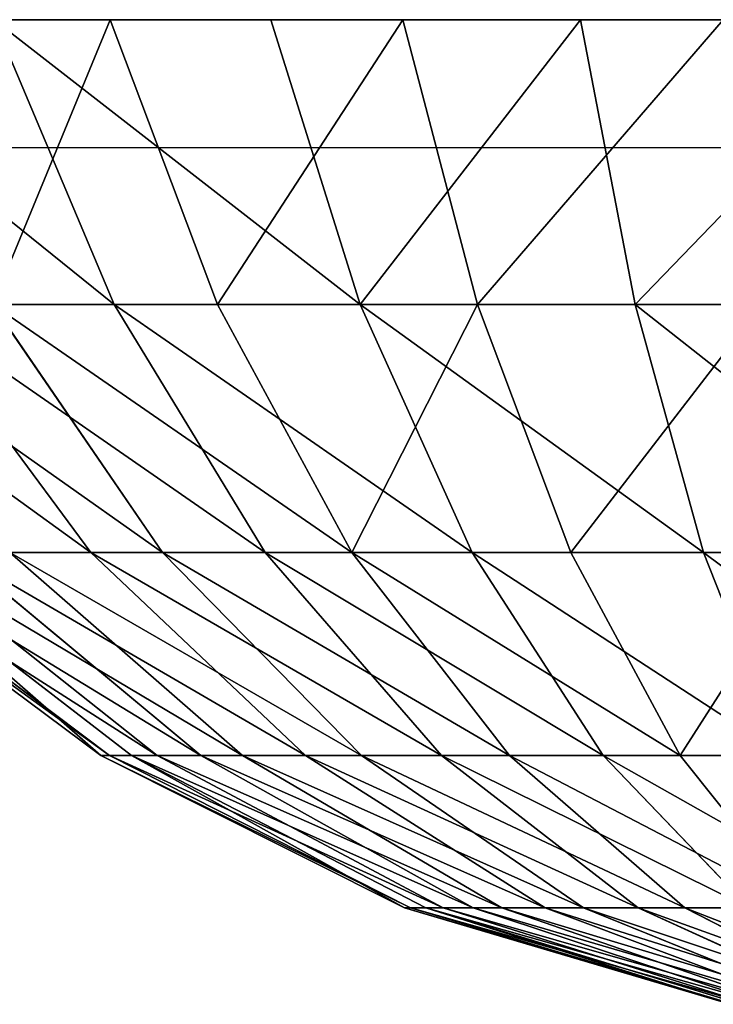
# Model space of a CAD drawing. Units: centimetres. Extents: x -231 to 229, y -161 to 160.
# Drawn here: x 32 to 32, y -11 to -11 of the extents above; entities that cross this region are included whole.
import ezdxf

# ---------------------------------------------------------------- set-up
doc = ezdxf.new("R2010")
doc.units = ezdxf.units.CM
doc.header["$LTSCALE"] = 2.54

# ---------------------------------------------------------------- blocks, each defined once
blk = doc.blocks.new('3DGeom~1546_Defintion')
at = {"color": 0}
for p, q in [((-1077.78, 781.54, -671.78), (-956.95, 563.83, -596.47)), ((-1077.78, 781.54, -671.78), (-956.95, 563.83, -596.47)), ((-920.49, 781.54, -874.99), (-817.29, 563.83, -776.89)), ((-920.49, 781.54, -874.99), (-817.29, 563.83, -776.89)), ((-644.17, 563.83, -925.51), (-725.51, 781.54, -1042.37)), ((-644.17, 563.83, -925.51), (-725.51, 781.54, -1042.37)), ((-380.19, 781.54, 1211.76), (-337.57, 563.83, 1075.91)), ((-380.19, 781.54, 1211.76), (-337.57, 563.83, 1075.91)), ((-128.48, 781.54, 1263.48), (-114.08, 563.83, 1121.84)), ((-128.48, 781.54, 1263.48), (-114.08, 563.83, 1121.84)), ((-956.95, 563.83, -596.47), (-1057.43, 563.83, -391.63)), ((-956.95, 563.83, -596.47), (-1057.43, 563.83, -391.63)), ((-890.23, 374.41, -329.71), (-1057.43, 563.83, -391.63)), ((-890.23, 374.41, -329.71), (-1057.43, 563.83, -391.63)), ((-817.29, 563.83, -776.89), (-956.95, 563.83, -596.47)), ((-817.29, 563.83, -776.89), (-956.95, 563.83, -596.47)), ((-805.64, 374.41, -502.16), (-956.95, 563.83, -596.47)), ((-805.64, 374.41, -502.16), (-956.95, 563.83, -596.47)), ((-542.32, 374.41, -779.17), (-644.17, 563.83, -925.51)), ((-542.32, 374.41, -779.17), (-644.17, 563.83, -925.51)), ((-460.71, 374.41, 830.04), (-547.24, 563.83, 985.93)), ((-547.24, 563.83, 985.93), (-337.57, 563.83, 1075.91)), ((-547.24, 563.83, 985.93), (-337.57, 563.83, 1075.91)), ((-460.71, 374.41, 830.04), (-547.24, 563.83, 985.93)), ((-284.19, 374.41, 905.79), (-337.57, 563.83, 1075.91)), ((-337.57, 563.83, 1075.91), (-114.08, 563.83, 1121.84)), ((-337.57, 563.83, 1075.91), (-114.08, 563.83, 1121.84)), ((-284.19, 374.41, 905.79), (-337.57, 563.83, 1075.91)), ((-96.04, 374.41, 944.46), (-114.08, 563.83, 1121.84)), ((-114.08, 563.83, 1121.84), (114.08, 563.83, 1121.84)), ((-114.08, 563.83, 1121.84), (114.08, 563.83, 1121.84)), ((-96.04, 374.41, 944.46), (-114.08, 563.83, 1121.84)), ((-739.67, 219.14, 37.51), (-948.11, 374.41, 48.08)), ((-739.67, 219.14, 37.51), (-948.11, 374.41, 48.08)), ((-732.08, 219.14, -112.15), (-938.38, 374.41, -143.75)), ((-732.08, 219.14, -112.15), (-938.38, 374.41, -143.75)), ((-716.98, 219.14, 185.64), (-919.02, 374.41, 237.95)), ((-716.98, 219.14, 185.64), (-919.02, 374.41, 237.95)), ((-694.52, 219.14, -257.22), (-890.23, 374.41, -329.71)), ((-694.52, 219.14, -257.22), (-890.23, 374.41, -329.71)), ((-664.93, 219.14, 326.17), (-852.31, 374.41, 418.08)), ((-664.93, 219.14, 326.17), (-852.31, 374.41, 418.08)), ((-628.52, 219.14, -391.76), (-805.64, 374.41, -502.16)), ((-628.52, 219.14, -391.76), (-805.64, 374.41, -502.16)), ((-585.66, 219.14, 453.34), (-750.7, 374.41, 581.09)), ((-585.66, 219.14, 453.34), (-750.7, 374.41, 581.09)), ((-542.32, 374.41, -779.17), (-688.06, 374.41, -654.05)), ((-542.32, 374.41, -779.17), (-688.06, 374.41, -654.05)), ((-536.8, 219.14, -510.26), (-688.06, 374.41, -654.05)), ((-536.8, 219.14, -510.26), (-688.06, 374.41, -654.05)), ((-482.42, 219.14, 561.95), (-618.36, 374.41, 720.31)), ((-618.36, 374.41, 720.31), (-460.71, 374.41, 830.04)), ((-618.36, 374.41, 720.31), (-460.71, 374.41, 830.04)), ((-482.42, 219.14, 561.95), (-618.36, 374.41, 720.31)), ((-374.37, 374.41, -872.39), (-542.32, 374.41, -779.17)), ((-374.37, 374.41, -872.39), (-542.32, 374.41, -779.17)), ((-423.09, 219.14, -607.87), (-542.32, 374.41, -779.17)), ((-423.09, 219.14, -607.87), (-542.32, 374.41, -779.17)), ((-359.42, 219.14, 647.56), (-460.71, 374.41, 830.04)), ((-460.71, 374.41, 830.04), (-284.19, 374.41, 905.79)), ((-460.71, 374.41, 830.04), (-284.19, 374.41, 905.79)), ((-359.42, 219.14, 647.56), (-460.71, 374.41, 830.04)), ((-221.71, 219.14, 706.66), (-284.19, 374.41, 905.79)), ((-284.19, 374.41, 905.79), (-96.04, 374.41, 944.46)), ((-284.19, 374.41, 905.79), (-96.04, 374.41, 944.46)), ((-221.71, 219.14, 706.66), (-284.19, 374.41, 905.79)), ((-74.93, 219.14, 736.82), (-96.04, 374.41, 944.46)), ((-96.04, 374.41, 944.46), (96.04, 374.41, 944.46)), ((-96.04, 374.41, 944.46), (96.04, 374.41, 944.46)), ((-74.93, 219.14, 736.82), (-96.04, 374.41, 944.46)), ((-732.08, 219.14, -112.15), (-739.67, 219.14, 37.51)), ((-732.08, 219.14, -112.15), (-739.67, 219.14, 37.51)), ((-507.3, 102.8, 25.73), (-739.67, 219.14, 37.51)), ((-739.67, 219.14, 37.51), (-716.98, 219.14, 185.64)), ((-739.67, 219.14, 37.51), (-716.98, 219.14, 185.64)), ((-507.3, 102.8, 25.73), (-739.67, 219.14, 37.51)), ((-694.52, 219.14, -257.22), (-732.08, 219.14, -112.15)), ((-694.52, 219.14, -257.22), (-732.08, 219.14, -112.15)), ((-502.1, 102.8, -76.92), (-732.08, 219.14, -112.15)), ((-502.1, 102.8, -76.92), (-732.08, 219.14, -112.15)), ((-491.74, 102.8, 127.32), (-716.98, 219.14, 185.64)), ((-716.98, 219.14, 185.64), (-664.93, 219.14, 326.17)), ((-716.98, 219.14, 185.64), (-664.93, 219.14, 326.17)), ((-491.74, 102.8, 127.32), (-716.98, 219.14, 185.64)), ((-628.52, 219.14, -391.76), (-694.52, 219.14, -257.22)), ((-628.52, 219.14, -391.76), (-694.52, 219.14, -257.22)), ((-476.33, 102.8, -176.41), (-694.52, 219.14, -257.22)), ((-476.33, 102.8, -176.41), (-694.52, 219.14, -257.22)), ((-456.04, 102.8, 223.7), (-664.93, 219.14, 326.17)), ((-664.93, 219.14, 326.17), (-585.66, 219.14, 453.34)), ((-664.93, 219.14, 326.17), (-585.66, 219.14, 453.34)), ((-456.04, 102.8, 223.7), (-664.93, 219.14, 326.17)), ((-536.8, 219.14, -510.26), (-628.52, 219.14, -391.76)), ((-536.8, 219.14, -510.26), (-628.52, 219.14, -391.76)), ((-431.07, 102.8, -268.69), (-628.52, 219.14, -391.76)), ((-431.07, 102.8, -268.69), (-628.52, 219.14, -391.76)), ((-401.68, 102.8, 310.92), (-585.66, 219.14, 453.34)), ((-585.66, 219.14, 453.34), (-482.42, 219.14, 561.95)), ((-585.66, 219.14, 453.34), (-482.42, 219.14, 561.95)), ((-401.68, 102.8, 310.92), (-585.66, 219.14, 453.34)), ((-423.09, 219.14, -607.87), (-536.8, 219.14, -510.26)), ((-423.09, 219.14, -607.87), (-536.8, 219.14, -510.26)), ((-368.16, 102.8, -349.96), (-536.8, 219.14, -510.26)), ((-368.16, 102.8, -349.96), (-536.8, 219.14, -510.26)), ((-330.87, 102.8, 385.41), (-482.42, 219.14, 561.95)), ((-482.42, 219.14, 561.95), (-359.42, 219.14, 647.56)), ((-482.42, 219.14, 561.95), (-359.42, 219.14, 647.56)), ((-330.87, 102.8, 385.41), (-482.42, 219.14, 561.95)), ((-246.51, 102.8, 444.13), (-359.42, 219.14, 647.56)), ((-359.42, 219.14, 647.56), (-221.71, 219.14, 706.66)), ((-359.42, 219.14, 647.56), (-221.71, 219.14, 706.66)), ((-246.51, 102.8, 444.13), (-359.42, 219.14, 647.56)), ((-152.06, 102.8, 484.66), (-221.71, 219.14, 706.66)), ((-221.71, 219.14, 706.66), (-74.93, 219.14, 736.82)), ((-221.71, 219.14, 706.66), (-74.93, 219.14, 736.82)), ((-152.06, 102.8, 484.66), (-221.71, 219.14, 706.66)), ((-51.39, 102.8, 505.35), (-74.93, 219.14, 736.82)), ((-74.93, 219.14, 736.82), (74.93, 219.14, 736.82)), ((-74.93, 219.14, 736.82), (74.93, 219.14, 736.82)), ((-51.39, 102.8, 505.35), (-74.93, 219.14, 736.82)), ((-502.1, 102.8, -76.92), (-507.3, 102.8, 25.73)), ((-502.1, 102.8, -76.92), (-507.3, 102.8, 25.73)), ((-258.18, 28.99, 13.09), (-507.3, 102.8, 25.73)), ((-507.3, 102.8, 25.73), (-491.74, 102.8, 127.32)), ((-507.3, 102.8, 25.73), (-491.74, 102.8, 127.32)), ((-258.18, 28.99, 13.09), (-507.3, 102.8, 25.73)), ((-476.33, 102.8, -176.41), (-502.1, 102.8, -76.92)), ((-476.33, 102.8, -176.41), (-502.1, 102.8, -76.92)), ((-255.53, 28.99, -39.15), (-502.1, 102.8, -76.92)), ((-255.53, 28.99, -39.15), (-502.1, 102.8, -76.92)), ((-250.26, 28.99, 64.8), (-491.74, 102.8, 127.32)), ((-491.74, 102.8, 127.32), (-456.04, 102.8, 223.7)), ((-491.74, 102.8, 127.32), (-456.04, 102.8, 223.7)), ((-250.26, 28.99, 64.8), (-491.74, 102.8, 127.32)), ((-431.07, 102.8, -268.69), (-476.33, 102.8, -176.41)), ((-431.07, 102.8, -268.69), (-476.33, 102.8, -176.41)), ((-242.42, 28.99, -89.78), (-476.33, 102.8, -176.41)), ((-242.42, 28.99, -89.78), (-476.33, 102.8, -176.41)), ((-232.09, 28.99, 113.85), (-456.04, 102.8, 223.7)), ((-456.04, 102.8, 223.7), (-401.68, 102.8, 310.92)), ((-456.04, 102.8, 223.7), (-401.68, 102.8, 310.92)), ((-232.09, 28.99, 113.85), (-456.04, 102.8, 223.7)), ((-368.16, 102.8, -349.96), (-431.07, 102.8, -268.69)), ((-368.16, 102.8, -349.96), (-431.07, 102.8, -268.69)), ((-219.38, 28.99, -136.74), (-431.07, 102.8, -268.69)), ((-219.38, 28.99, -136.74), (-431.07, 102.8, -268.69)), ((-204.42, 28.99, 158.24), (-401.68, 102.8, 310.92)), ((-401.68, 102.8, 310.92), (-330.87, 102.8, 385.41)), ((-401.68, 102.8, 310.92), (-330.87, 102.8, 385.41)), ((-204.42, 28.99, 158.24), (-401.68, 102.8, 310.92)), ((-168.39, 28.99, 196.15), (-330.87, 102.8, 385.41)), ((-330.87, 102.8, 385.41), (-246.51, 102.8, 444.13)), ((-330.87, 102.8, 385.41), (-246.51, 102.8, 444.13)), ((-168.39, 28.99, 196.15), (-330.87, 102.8, 385.41)), ((-125.46, 28.99, 226.03), (-246.51, 102.8, 444.13)), ((-246.51, 102.8, 444.13), (-152.06, 102.8, 484.66)), ((-246.51, 102.8, 444.13), (-152.06, 102.8, 484.66)), ((-125.46, 28.99, 226.03), (-246.51, 102.8, 444.13)), ((-77.39, 28.99, 246.66), (-152.06, 102.8, 484.66)), ((-152.06, 102.8, 484.66), (-51.39, 102.8, 505.35)), ((-152.06, 102.8, 484.66), (-51.39, 102.8, 505.35)), ((-77.39, 28.99, 246.66), (-152.06, 102.8, 484.66))]:
    blk.add_line(p, q, dxfattribs=at)
at = {"color": 18, "true_color": 0x000000}
for p, q in [((-1077.78, 781.54, -671.78), (-920.49, 781.54, -874.99)), ((-920.49, 781.54, -874.99), (-725.51, 781.54, -1042.37)), ((-725.51, 781.54, -1042.37), (-500.83, 781.54, -1167.08)), ((-380.19, 781.54, 1211.76), (-616.33, 781.54, 1110.42)), ((-128.48, 781.54, 1263.48), (-380.19, 781.54, 1211.76)), ((128.48, 781.54, 1263.48), (-128.48, 781.54, 1263.48)), ((-644.17, 563.83, -925.51), (-817.29, 563.83, -776.89)), ((-644.17, 563.83, -925.51), (-817.29, 563.83, -776.89)), ((-688.06, 374.41, -654.05), (-817.29, 563.83, -776.89)), ((-688.06, 374.41, -654.05), (-817.29, 563.83, -776.89)), ((-444.68, 563.83, -1036.24), (-644.17, 563.83, -925.51)), ((-444.68, 563.83, -1036.24), (-644.17, 563.83, -925.51)), ((-890.23, 374.41, -329.71), (-938.38, 374.41, -143.75)), ((-890.23, 374.41, -329.71), (-938.38, 374.41, -143.75)), ((-805.64, 374.41, -502.16), (-890.23, 374.41, -329.71)), ((-805.64, 374.41, -502.16), (-890.23, 374.41, -329.71)), ((-688.06, 374.41, -654.05), (-805.64, 374.41, -502.16)), ((-688.06, 374.41, -654.05), (-805.64, 374.41, -502.16))]:
    blk.add_line(p, q, dxfattribs=at)
mesh = blk.add_polyface(dxfattribs=at)
corners = [(-1190.95, 781.54, -441.08), (-956.95, 563.83, -596.47), (-1057.43, 563.83, -391.63), (-1077.78, 781.54, -671.78)]
mesh.append_faces([[corners[k] for k in face] for face in [(0, 1, 2), (1, 0, 3)]], dxfattribs={"vtx0": -1, "color": 18})
mesh = blk.add_polyface(dxfattribs=at)
corners = [(-1077.78, 781.54, -671.78), (-817.29, 563.83, -776.89), (-956.95, 563.83, -596.47), (-920.49, 781.54, -874.99)]
mesh.append_faces([[corners[k] for k in face] for face in [(0, 1, 2), (1, 0, 3)]], dxfattribs={"vtx0": -1, "color": 18})
mesh = blk.add_polyface(dxfattribs=at)
corners = [(-725.51, 781.54, -1042.37), (-817.29, 563.83, -776.89), (-920.49, 781.54, -874.99), (-644.17, 563.83, -925.51)]
mesh.append_faces([[corners[k] for k in face] for face in [(0, 1, 2), (1, 0, 3)]], dxfattribs={"vtx0": -1, "color": 18})
mesh = blk.add_polyface(dxfattribs=at)
corners = [(-500.83, 781.54, -1167.08), (-644.17, 563.83, -925.51), (-725.51, 781.54, -1042.37), (-444.68, 563.83, -1036.24)]
mesh.append_faces([[corners[k] for k in face] for face in [(0, 1, 2), (1, 0, 3)]], dxfattribs={"vtx0": -1, "color": 18})
mesh = blk.add_polyface(dxfattribs=at)
corners = [(-547.24, 563.83, 985.93), (-380.19, 781.54, 1211.76), (-616.33, 781.54, 1110.42), (-337.57, 563.83, 1075.91)]
mesh.append_faces([[corners[k] for k in face] for face in [(0, 1, 2), (1, 0, 3)]], dxfattribs={"vtx0": -1, "color": 18})
mesh = blk.add_polyface(dxfattribs=at)
corners = [(-337.57, 563.83, 1075.91), (-128.48, 781.54, 1263.48), (-380.19, 781.54, 1211.76), (-114.08, 563.83, 1121.84)]
mesh.append_faces([[corners[k] for k in face] for face in [(0, 1, 2), (1, 0, 3)]], dxfattribs={"vtx0": -1, "color": 18})
mesh = blk.add_polyface(dxfattribs=at)
corners = [(-114.08, 563.83, 1121.84), (128.48, 781.54, 1263.48), (-128.48, 781.54, 1263.48), (114.08, 563.83, 1121.84)]
mesh.append_faces([[corners[k] for k in face] for face in [(0, 1, 2), (1, 0, 3)]], dxfattribs={"vtx0": -1, "color": 18})
mesh = blk.add_polyface(dxfattribs=at)
corners = [(-1114.62, 563.83, -170.75), (-890.23, 374.41, -329.71), (-938.38, 374.41, -143.75), (-1057.43, 563.83, -391.63)]
mesh.append_faces([[corners[k] for k in face] for face in [(0, 1, 2), (1, 0, 3)]], dxfattribs={"vtx0": -1, "color": 18})
mesh = blk.add_polyface(dxfattribs=at)
corners = [(-805.64, 374.41, -502.16), (-1057.43, 563.83, -391.63), (-956.95, 563.83, -596.47), (-890.23, 374.41, -329.71)]
mesh.append_faces([[corners[k] for k in face] for face in [(0, 1, 2), (1, 0, 3)]], dxfattribs={"vtx0": -1, "color": 18})
mesh = blk.add_polyface(dxfattribs=at)
corners = [(-688.06, 374.41, -654.05), (-956.95, 563.83, -596.47), (-817.29, 563.83, -776.89), (-805.64, 374.41, -502.16)]
mesh.append_faces([[corners[k] for k in face] for face in [(0, 1, 2), (1, 0, 3)]], dxfattribs={"vtx0": -1, "color": 18})
mesh = blk.add_polyface(dxfattribs=at)
corners = [(-542.32, 374.41, -779.17), (-817.29, 563.83, -776.89), (-644.17, 563.83, -925.51), (-688.06, 374.41, -654.05)]
mesh.append_faces([[corners[k] for k in face] for face in [(0, 1, 2), (1, 0, 3)]], dxfattribs={"vtx0": -1, "color": 18})
mesh = blk.add_polyface(dxfattribs=at)
corners = [(-460.71, 374.41, 830.04), (-734.5, 563.83, 855.59), (-618.36, 374.41, 720.31), (-547.24, 563.83, 985.93)]
mesh.append_faces([[corners[k] for k in face] for face in [(0, 1, 2), (1, 0, 3)]], dxfattribs={"vtx0": -1, "color": 18})
mesh = blk.add_polyface(dxfattribs=at)
corners = [(-374.37, 374.41, -872.39), (-644.17, 563.83, -925.51), (-444.68, 563.83, -1036.24), (-542.32, 374.41, -779.17)]
mesh.append_faces([[corners[k] for k in face] for face in [(0, 1, 2), (1, 0, 3)]], dxfattribs={"vtx0": -1, "color": 18})
mesh = blk.add_polyface(dxfattribs=at)
corners = [(-284.19, 374.41, 905.79), (-547.24, 563.83, 985.93), (-460.71, 374.41, 830.04), (-337.57, 563.83, 1075.91)]
mesh.append_faces([[corners[k] for k in face] for face in [(0, 1, 2), (1, 0, 3)]], dxfattribs={"vtx0": -1, "color": 18})
mesh = blk.add_polyface(dxfattribs=at)
corners = [(-284.19, 374.41, 905.79), (-114.08, 563.83, 1121.84), (-337.57, 563.83, 1075.91), (-96.04, 374.41, 944.46)]
mesh.append_faces([[corners[k] for k in face] for face in [(0, 1, 2), (1, 0, 3)]], dxfattribs={"vtx0": -1, "color": 18})
mesh = blk.add_polyface(dxfattribs=at)
corners = [(-96.04, 374.41, 944.46), (114.08, 563.83, 1121.84), (-114.08, 563.83, 1121.84), (96.04, 374.41, 944.46)]
mesh.append_faces([[corners[k] for k in face] for face in [(0, 1, 2), (1, 0, 3)]], dxfattribs={"vtx0": -1, "color": 18})
mesh = blk.add_polyface(dxfattribs=at)
corners = [(-732.08, 219.14, -112.15), (-948.11, 374.41, 48.08), (-938.38, 374.41, -143.75), (-739.67, 219.14, 37.51)]
mesh.append_faces([[corners[k] for k in face] for face in [(0, 1, 2), (1, 0, 3)]], dxfattribs={"vtx0": -1, "color": 18})
mesh = blk.add_polyface(dxfattribs=at)
corners = [(-716.98, 219.14, 185.64), (-948.11, 374.41, 48.08), (-739.67, 219.14, 37.51), (-919.02, 374.41, 237.95)]
mesh.append_faces([[corners[k] for k in face] for face in [(0, 1, 2), (1, 0, 3)]], dxfattribs={"vtx0": -1, "color": 18})
mesh = blk.add_polyface(dxfattribs=at)
corners = [(-694.52, 219.14, -257.22), (-938.38, 374.41, -143.75), (-890.23, 374.41, -329.71), (-732.08, 219.14, -112.15)]
mesh.append_faces([[corners[k] for k in face] for face in [(0, 1, 2), (1, 0, 3)]], dxfattribs={"vtx0": -1, "color": 18})
mesh = blk.add_polyface(dxfattribs=at)
corners = [(-664.93, 219.14, 326.17), (-919.02, 374.41, 237.95), (-716.98, 219.14, 185.64), (-852.31, 374.41, 418.08)]
mesh.append_faces([[corners[k] for k in face] for face in [(0, 1, 2), (1, 0, 3)]], dxfattribs={"vtx0": -1, "color": 18})
mesh = blk.add_polyface(dxfattribs=at)
corners = [(-628.52, 219.14, -391.76), (-890.23, 374.41, -329.71), (-805.64, 374.41, -502.16), (-694.52, 219.14, -257.22)]
mesh.append_faces([[corners[k] for k in face] for face in [(0, 1, 2), (1, 0, 3)]], dxfattribs={"vtx0": -1, "color": 18})
mesh = blk.add_polyface(dxfattribs=at)
corners = [(-585.66, 219.14, 453.34), (-852.31, 374.41, 418.08), (-664.93, 219.14, 326.17), (-750.7, 374.41, 581.09)]
mesh.append_faces([[corners[k] for k in face] for face in [(0, 1, 2), (1, 0, 3)]], dxfattribs={"vtx0": -1, "color": 18})
mesh = blk.add_polyface(dxfattribs=at)
corners = [(-536.8, 219.14, -510.26), (-805.64, 374.41, -502.16), (-688.06, 374.41, -654.05), (-628.52, 219.14, -391.76)]
mesh.append_faces([[corners[k] for k in face] for face in [(0, 1, 2), (1, 0, 3)]], dxfattribs={"vtx0": -1, "color": 18})
mesh = blk.add_polyface(dxfattribs=at)
corners = [(-482.42, 219.14, 561.95), (-750.7, 374.41, 581.09), (-585.66, 219.14, 453.34), (-618.36, 374.41, 720.31)]
mesh.append_faces([[corners[k] for k in face] for face in [(0, 1, 2), (1, 0, 3)]], dxfattribs={"vtx0": -1, "color": 18})
mesh = blk.add_polyface(dxfattribs=at)
corners = [(-423.09, 219.14, -607.87), (-688.06, 374.41, -654.05), (-542.32, 374.41, -779.17), (-536.8, 219.14, -510.26)]
mesh.append_faces([[corners[k] for k in face] for face in [(0, 1, 2), (1, 0, 3)]], dxfattribs={"vtx0": -1, "color": 18})
mesh = blk.add_polyface(dxfattribs=at)
corners = [(-359.42, 219.14, 647.56), (-618.36, 374.41, 720.31), (-482.42, 219.14, 561.95), (-460.71, 374.41, 830.04)]
mesh.append_faces([[corners[k] for k in face] for face in [(0, 1, 2), (1, 0, 3)]], dxfattribs={"vtx0": -1, "color": 18})
mesh = blk.add_polyface(dxfattribs=at)
corners = [(-292.07, 219.14, -680.6), (-542.32, 374.41, -779.17), (-374.37, 374.41, -872.39), (-423.09, 219.14, -607.87)]
mesh.append_faces([[corners[k] for k in face] for face in [(0, 1, 2), (1, 0, 3)]], dxfattribs={"vtx0": -1, "color": 18})
mesh = blk.add_polyface(dxfattribs=at)
corners = [(-221.71, 219.14, 706.66), (-460.71, 374.41, 830.04), (-359.42, 219.14, 647.56), (-284.19, 374.41, 905.79)]
mesh.append_faces([[corners[k] for k in face] for face in [(0, 1, 2), (1, 0, 3)]], dxfattribs={"vtx0": -1, "color": 18})
mesh = blk.add_polyface(dxfattribs=at)
corners = [(-74.93, 219.14, 736.82), (-284.19, 374.41, 905.79), (-221.71, 219.14, 706.66), (-96.04, 374.41, 944.46)]
mesh.append_faces([[corners[k] for k in face] for face in [(0, 1, 2), (1, 0, 3)]], dxfattribs={"vtx0": -1, "color": 18})
mesh = blk.add_polyface(dxfattribs=at)
corners = [(96.04, 374.41, 944.46), (-74.93, 219.14, 736.82), (74.93, 219.14, 736.82), (-96.04, 374.41, 944.46)]
mesh.append_faces([[corners[k] for k in face] for face in [(0, 1, 2), (1, 0, 3)]], dxfattribs={"vtx0": -1, "color": 18})
mesh = blk.add_polyface(dxfattribs=at)
corners = [(-502.1, 102.8, -76.92), (-739.67, 219.14, 37.51), (-732.08, 219.14, -112.15), (-507.3, 102.8, 25.73)]
mesh.append_faces([[corners[k] for k in face] for face in [(0, 1, 2), (1, 0, 3)]], dxfattribs={"vtx0": -1, "color": 18})
mesh = blk.add_polyface(dxfattribs=at)
corners = [(-491.74, 102.8, 127.32), (-739.67, 219.14, 37.51), (-507.3, 102.8, 25.73), (-716.98, 219.14, 185.64)]
mesh.append_faces([[corners[k] for k in face] for face in [(0, 1, 2), (1, 0, 3)]], dxfattribs={"vtx0": -1, "color": 18})
mesh = blk.add_polyface(dxfattribs=at)
corners = [(-476.33, 102.8, -176.41), (-732.08, 219.14, -112.15), (-694.52, 219.14, -257.22), (-502.1, 102.8, -76.92)]
mesh.append_faces([[corners[k] for k in face] for face in [(0, 1, 2), (1, 0, 3)]], dxfattribs={"vtx0": -1, "color": 18})
mesh = blk.add_polyface(dxfattribs=at)
corners = [(-456.04, 102.8, 223.7), (-716.98, 219.14, 185.64), (-491.74, 102.8, 127.32), (-664.93, 219.14, 326.17)]
mesh.append_faces([[corners[k] for k in face] for face in [(0, 1, 2), (1, 0, 3)]], dxfattribs={"vtx0": -1, "color": 18})
mesh = blk.add_polyface(dxfattribs=at)
corners = [(-431.07, 102.8, -268.69), (-694.52, 219.14, -257.22), (-628.52, 219.14, -391.76), (-476.33, 102.8, -176.41)]
mesh.append_faces([[corners[k] for k in face] for face in [(0, 1, 2), (1, 0, 3)]], dxfattribs={"vtx0": -1, "color": 18})
mesh = blk.add_polyface(dxfattribs=at)
corners = [(-401.68, 102.8, 310.92), (-664.93, 219.14, 326.17), (-456.04, 102.8, 223.7), (-585.66, 219.14, 453.34)]
mesh.append_faces([[corners[k] for k in face] for face in [(0, 1, 2), (1, 0, 3)]], dxfattribs={"vtx0": -1, "color": 18})
mesh = blk.add_polyface(dxfattribs=at)
corners = [(-368.16, 102.8, -349.96), (-628.52, 219.14, -391.76), (-536.8, 219.14, -510.26), (-431.07, 102.8, -268.69)]
mesh.append_faces([[corners[k] for k in face] for face in [(0, 1, 2), (1, 0, 3)]], dxfattribs={"vtx0": -1, "color": 18})
mesh = blk.add_polyface(dxfattribs=at)
corners = [(-330.87, 102.8, 385.41), (-585.66, 219.14, 453.34), (-401.68, 102.8, 310.92), (-482.42, 219.14, 561.95)]
mesh.append_faces([[corners[k] for k in face] for face in [(0, 1, 2), (1, 0, 3)]], dxfattribs={"vtx0": -1, "color": 18})
mesh = blk.add_polyface(dxfattribs=at)
corners = [(-290.18, 102.8, -416.91), (-536.8, 219.14, -510.26), (-423.09, 219.14, -607.87), (-368.16, 102.8, -349.96)]
mesh.append_faces([[corners[k] for k in face] for face in [(0, 1, 2), (1, 0, 3)]], dxfattribs={"vtx0": -1, "color": 18})
mesh = blk.add_polyface(dxfattribs=at)
corners = [(-246.51, 102.8, 444.13), (-482.42, 219.14, 561.95), (-330.87, 102.8, 385.41), (-359.42, 219.14, 647.56)]
mesh.append_faces([[corners[k] for k in face] for face in [(0, 1, 2), (1, 0, 3)]], dxfattribs={"vtx0": -1, "color": 18})
mesh = blk.add_polyface(dxfattribs=at)
corners = [(-152.06, 102.8, 484.66), (-359.42, 219.14, 647.56), (-246.51, 102.8, 444.13), (-221.71, 219.14, 706.66)]
mesh.append_faces([[corners[k] for k in face] for face in [(0, 1, 2), (1, 0, 3)]], dxfattribs={"vtx0": -1, "color": 18})
mesh = blk.add_polyface(dxfattribs=at)
corners = [(-51.39, 102.8, 505.35), (-221.71, 219.14, 706.66), (-152.06, 102.8, 484.66), (-74.93, 219.14, 736.82)]
mesh.append_faces([[corners[k] for k in face] for face in [(0, 1, 2), (1, 0, 3)]], dxfattribs={"vtx0": -1, "color": 18})
mesh = blk.add_polyface(dxfattribs=at)
corners = [(74.93, 219.14, 736.82), (-51.39, 102.8, 505.35), (51.39, 102.8, 505.35), (-74.93, 219.14, 736.82)]
mesh.append_faces([[corners[k] for k in face] for face in [(0, 1, 2), (1, 0, 3)]], dxfattribs={"vtx0": -1, "color": 18})
mesh = blk.add_polyface(dxfattribs=at)
corners = [(-255.53, 28.99, -39.15), (-507.3, 102.8, 25.73), (-502.1, 102.8, -76.92), (-258.18, 28.99, 13.09)]
mesh.append_faces([[corners[k] for k in face] for face in [(0, 1, 2), (1, 0, 3)]], dxfattribs={"vtx0": -1, "color": 18})
mesh = blk.add_polyface(dxfattribs=at)
corners = [(-250.26, 28.99, 64.8), (-507.3, 102.8, 25.73), (-258.18, 28.99, 13.09), (-491.74, 102.8, 127.32)]
mesh.append_faces([[corners[k] for k in face] for face in [(0, 1, 2), (1, 0, 3)]], dxfattribs={"vtx0": -1, "color": 18})
mesh = blk.add_polyface(dxfattribs=at)
corners = [(-242.42, 28.99, -89.78), (-502.1, 102.8, -76.92), (-476.33, 102.8, -176.41), (-255.53, 28.99, -39.15)]
mesh.append_faces([[corners[k] for k in face] for face in [(0, 1, 2), (1, 0, 3)]], dxfattribs={"vtx0": -1, "color": 18})
mesh = blk.add_polyface(dxfattribs=at)
corners = [(-232.09, 28.99, 113.85), (-491.74, 102.8, 127.32), (-250.26, 28.99, 64.8), (-456.04, 102.8, 223.7)]
mesh.append_faces([[corners[k] for k in face] for face in [(0, 1, 2), (1, 0, 3)]], dxfattribs={"vtx0": -1, "color": 18})
mesh = blk.add_polyface(dxfattribs=at)
corners = [(-219.38, 28.99, -136.74), (-476.33, 102.8, -176.41), (-431.07, 102.8, -268.69), (-242.42, 28.99, -89.78)]
mesh.append_faces([[corners[k] for k in face] for face in [(0, 1, 2), (1, 0, 3)]], dxfattribs={"vtx0": -1, "color": 18})
mesh = blk.add_polyface(dxfattribs=at)
corners = [(-204.42, 28.99, 158.24), (-456.04, 102.8, 223.7), (-232.09, 28.99, 113.85), (-401.68, 102.8, 310.92)]
mesh.append_faces([[corners[k] for k in face] for face in [(0, 1, 2), (1, 0, 3)]], dxfattribs={"vtx0": -1, "color": 18})
mesh = blk.add_polyface(dxfattribs=at)
corners = [(-187.37, 28.99, -178.11), (-431.07, 102.8, -268.69), (-368.16, 102.8, -349.96), (-219.38, 28.99, -136.74)]
mesh.append_faces([[corners[k] for k in face] for face in [(0, 1, 2), (1, 0, 3)]], dxfattribs={"vtx0": -1, "color": 18})
mesh = blk.add_polyface(dxfattribs=at)
corners = [(-168.39, 28.99, 196.15), (-401.68, 102.8, 310.92), (-204.42, 28.99, 158.24), (-330.87, 102.8, 385.41)]
mesh.append_faces([[corners[k] for k in face] for face in [(0, 1, 2), (1, 0, 3)]], dxfattribs={"vtx0": -1, "color": 18})
mesh = blk.add_polyface(dxfattribs=at)
corners = [(-125.46, 28.99, 226.03), (-330.87, 102.8, 385.41), (-168.39, 28.99, 196.15), (-246.51, 102.8, 444.13)]
mesh.append_faces([[corners[k] for k in face] for face in [(0, 1, 2), (1, 0, 3)]], dxfattribs={"vtx0": -1, "color": 18})
mesh = blk.add_polyface(dxfattribs=at)
corners = [(-77.39, 28.99, 246.66), (-246.51, 102.8, 444.13), (-125.46, 28.99, 226.03), (-152.06, 102.8, 484.66)]
mesh.append_faces([[corners[k] for k in face] for face in [(0, 1, 2), (1, 0, 3)]], dxfattribs={"vtx0": -1, "color": 18})
mesh = blk.add_polyface(dxfattribs=at)
corners = [(-26.15, 28.99, 257.18), (-152.06, 102.8, 484.66), (-77.39, 28.99, 246.66), (-51.39, 102.8, 505.35)]
mesh.append_faces([[corners[k] for k in face] for face in [(0, 1, 2), (1, 0, 3)]], dxfattribs={"vtx0": -1, "color": 18})
blk = doc.blocks.new('Group96')
at = {"color": 0, "extrusion": (-0.305453, 1.67207e-16, 0.952207), "xscale": 0.001023622068363851, "yscale": 0.00102362206836385, "zscale": 0.001023622068363851, "rotation": 90.00000000000004}
blk.add_blockref('3DGeom~1546_Defintion', (11.15, 41.35451, 19.08002), dxfattribs=at)
blk = doc.blocks.new('Group95')
at = {"color": 0}
blk.add_blockref('Group96', (0, 0), dxfattribs=at)
blk = doc.blocks.new('Grupuj#5')
at = {"color": 0}
blk.add_blockref('Group95', (79.60026, 11.15, 0.00015), dxfattribs=at)
blk = doc.blocks.new('0610 2d')
at = {"color": 7, "linetype": 'Continuous', "lineweight": 25}
blk.add_line((2097.43434, 2734.21715), (2100.73434, 2734.21715), dxfattribs=at)

msp = doc.modelspace()

# ---------------------------------------------------------------- block references
msp.add_blockref('0610 2d', (-2066.79367, -2745.003, -68.35853))
at = {"color": 0}
msp.add_blockref('Grupuj#5', (-80.80145, -11.48585, -68.32373), dxfattribs=at)

doc.saveas('drawing.dxf')
